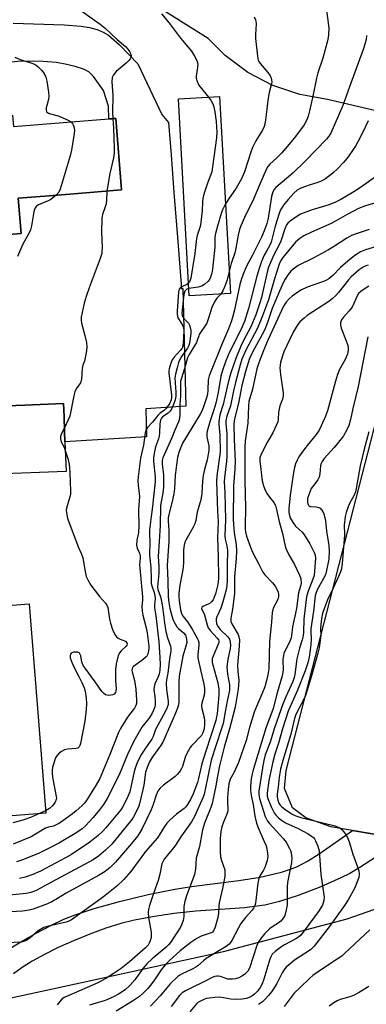
# Model space of a CAD drawing. Units: inches. Extents: x 1231765 to 1237765, y 501457 to 505457.
# Drawn here: x 1233784 to 1233906, y 502807 to 503154 of the extents above; entities that cross this region are included whole.
import ezdxf

# ---------------------------------------------------------------- set-up
doc = ezdxf.new("R2010")
doc.units = ezdxf.units.IN
doc.header["$MEASUREMENT"] = 0
for name, color, linetype in [('BLDG-Footprint', 5, 'Continuous'), ('CULTRL-Pad', 6, 'Continuous'), ('NTRL-Pasture Land', 2, 'Continuous'), ('NTRL-Trees', 3, 'Continuous'), ('TRANS-Driveway', 251, 'Continuous'), ('Undefined', 1, 'Continuous')]:
    doc.layers.add(name, color=color, linetype=linetype)

msp = doc.modelspace()

# ---------------------------------------------------------------- linework, layer by layer
at = {"layer": 'BLDG-Footprint'}
for points, elevation in [([(1233857.83, 503057.75), (1233843.34, 503056.96), (1233839.57, 503126.43), (1233854.06, 503127.22)], 300.24), ([(1233781.08, 503120.62), (1233781.4, 503116.62), (1233814.93, 503119.31), (1233815.77, 503119.38), (1233816.04, 503119.4), (1233816.32, 503119.42), (1233817.49, 503119.51), (1233819.51, 503094.29), (1233802.67, 503092.94), (1233793.95, 503092.24), (1233783.06, 503091.37), (1233784.06, 503078.87), (1233729.72, 503074.52), (1233732.56, 503039.1), (1233733.05, 503033.01), (1233733.51, 503027.21), (1233706.93, 503025.08), (1233699.79, 503114.11)], 306.72), ([(1233799.93, 502995.03), (1233749.82, 502993.11), (1233748.9, 503017.04), (1233757.79, 503017.38), (1233772.61, 503017.94), (1233785.36, 503018.43), (1233799.02, 503018.96), (1233799.19, 503014.35), (1233799.39, 503009.09), (1233799.53, 503005.49)], 304.56), ([(1233792.78, 502874.48), (1233591.56, 502858.58), (1233585.72, 502932.41), (1233786.95, 502948.31)], 303.71)]:
    msp.add_lwpolyline(points, close=True, dxfattribs=dict(at, elevation=elevation))
at = {"layer": 'CULTRL-Pad'}
msp.add_lwpolyline([(1233940.97, 502864.81), (1233936.23, 502862.35), (1233893.3, 502869.63), (1233884.41, 502872.8), (1233879.79, 502876.31), (1233876.95, 502883.19), (1233877.51, 502889.58), (1233912.53, 503025.62), (1233914.8, 503031.97), (1233919.59, 503036.78), (1233925.87, 503041.77), (1233930.21, 503045.3), (1233935.57, 503046.47), (1233982.67, 503045.5), (1233991.58, 503042.97), (1233995.15, 503040.34), (1233997.65, 503037.52), (1233999.29, 503034.71), (1233999.92, 503030.85), (1233999.93, 503022.15), (1233998.23, 503011.74), (1233995.66, 503003.42), (1233955.49, 502886.69), (1233947.48, 502870.22)], close=True, dxfattribs=at)
at = {"layer": 'NTRL-Pasture Land'}
msp.add_lwpolyline([(1233963.38, 503109.51), (1233892.13, 503126.22), (1233882.28, 503127.9), (1233872.83, 503131.1), (1233864, 503135.75), (1233856.01, 503141.74), (1233850.04, 503147.74), (1233836.12, 503156.4), (1233830.27, 503160.12), (1233823.73, 503162.41), (1233816.83, 503163.18), (1233809.95, 503162.38), (1233804.91, 503160.72), (1233740.18, 503153.15), (1233628.74, 503140.98), (1233559.12, 503134.25), (1233565.83, 503146.79), (1233523.86, 503169.23)], dxfattribs=at)
at = {"layer": 'NTRL-Trees'}
msp.add_polyline3d([(1233741.39, 502773.03, 0), (1233770.63, 502807.25, 0), (1233808.62, 502815.53, 0), (1233855.37, 502825.69, 0), (1233899, 502837.25, 0), (1233936.25, 502850.25, 0)], dxfattribs=at)
at = {"layer": 'TRANS-Driveway'}
msp.add_lwpolyline([(1233778.37, 502825.7), (1233783.97, 502829.13), (1233789.32, 502832.16), (1233794.55, 502834.89), (1233799.17, 502837.06), (1233803.11, 502838.66), (1233809.85, 502840.86), (1233818.76, 502843.31), (1233828.89, 502845.75), (1233838.25, 502847.67), (1233844.17, 502848.59), (1233860.76, 502850.74), (1233868.37, 502851.97), (1233875.88, 502853.68), (1233879.01, 502854.68), (1233881.52, 502855.72), (1233885, 502857.57), (1233889.08, 502860.1), (1233900.84, 502868.36), (1233918.95, 502865.28), (1233903.87, 502855.56), (1233899.91, 502853.22), (1233896.82, 502851.62), (1233889.7, 502848.52), (1233881.78, 502845.47), (1233875.16, 502843.3), (1233869.97, 502842.02), (1233862.82, 502841.15), (1233845.63, 502839.98), (1233837.9, 502839.07), (1233830.33, 502837.93), (1233824, 502836.74), (1233819.21, 502835.56), (1233813.96, 502833.89), (1233808.27, 502831.82), (1233802.57, 502829.51), (1233797.16, 502827.1), (1233792.26, 502824.67), (1233788, 502822.32), (1233784.45, 502820.1), (1233781.43, 502817.87)], dxfattribs=at)
for points in [[(1233781.25, 503153.09, 0), (1233799.27, 503152.47, 0), (1233805.27, 503152, 0), (1233808.19, 503151.52, 0), (1233810.82, 503150.82, 0), (1233812.96, 503149.94, 0), (1233814.84, 503148.81, 0), (1233818.71, 503145.44, 0), (1233825.22, 503138.76, 0), (1233833.73, 503120.91, 0), (1233836.02, 503118.01, 0), (1233836.91, 503106.7, 0), (1233837.96, 503093.39, 0), (1233839.32, 503076.12, 0), (1233840.64, 503059.44, 0), (1233840.95, 503059.46, 0), (1233841.05, 503059.47, 0), (1233842.13, 503017.97, 0), (1233828.06, 503017.04, 0), (1233828.29, 503007.23, 0), (1233799.53, 503005.49, 0), (1233799.39, 503009.09, 0), (1233799.19, 503014.35, 0), (1233799.02, 503018.96, 0), (1233785.36, 503018.43, 0), (1233772.61, 503017.95, 0)], [(1233729.72, 503074.52, 0), (1233784.06, 503078.87, 0), (1233783.05, 503091.37, 0), (1233793.95, 503092.24, 0), (1233802.67, 503092.94, 0), (1233819.51, 503094.29, 0), (1233817.49, 503119.51, 0), (1233816.32, 503119.42, 0), (1233816.04, 503119.4, 0), (1233815.77, 503119.38, 0), (1233814.93, 503119.31, 0), (1233814.83, 503123.83, 0), (1233813.14, 503129.29, 0), (1233809.62, 503134.29, 0), (1233807.89, 503135.95, 0), (1233806.02, 503136.84, 0), (1233803.12, 503137.78, 0), (1233799.61, 503138.64, 0), (1233796.57, 503139.17, 0), (1233791.86, 503139.54, 0), (1233784.04, 503139.72, 0), (1233724.51, 503133.84, 0)]]:
    msp.add_polyline3d(points, dxfattribs=at)
at = {"layer": 'Undefined'}
msp.add_line((1233792.72, 502875.31, 302), (1233790.58, 502874.31, 302), dxfattribs=at)
for points, elevation in [([(1233803.49, 503158.74), (1233811.95, 503152.72), (1233813.71, 503151.3), (1233817.88, 503147.36), (1233820.82, 503144.82), (1233821.64, 503143.98), (1233822.33, 503143.08), (1233822.67, 503142.36), (1233822.81, 503141.63), (1233822.73, 503140.93), (1233822.49, 503140.46), (1233821.93, 503139.81), (1233821.06, 503138.98), (1233817.58, 503136.02), (1233816.63, 503134.91), (1233816.34, 503134.43), (1233816.16, 503133.94), (1233816.09, 503132.38), (1233816.45, 503127.53), (1233816.27, 503121.7), (1233816.39, 503119.43)], 302), ([(1233891.58, 503158.56), (1233892.5, 503151.29), (1233892.47, 503149.09), (1233892.32, 503147.99), (1233892.05, 503146.82), (1233890.43, 503140.76), (1233888.68, 503135.58), (1233888.14, 503133.74), (1233886.87, 503127.34), (1233885.77, 503122.23), (1233885.28, 503120.26), (1233884.89, 503119.2), (1233883.85, 503117.19), (1233880.81, 503113.13), (1233877.95, 503109.71), (1233875.8, 503107.28), (1233874.18, 503105.63), (1233871.71, 503103.36), (1233871.04, 503102.51), (1233870.61, 503101.77), (1233868.22, 503096.31), (1233866.03, 503091.01), (1233862.81, 503084.5), (1233861.53, 503081.64), (1233861.09, 503080.3), (1233860.62, 503078.29), (1233859.5, 503072.49), (1233858.11, 503068.33), (1233857.41, 503065.55)], 296), ([(1233833.59, 503156.41), (1233835.99, 503153.48), (1233840.21, 503147.8), (1233844.13, 503143.2), (1233845.22, 503141.46), (1233846.03, 503139.88), (1233846.32, 503138.8), (1233846.24, 503137.4), (1233845.76, 503134.45), (1233845.8, 503133.64), (1233846.08, 503132.53), (1233846.31, 503132.01), (1233846.77, 503131.28), (1233850.09, 503127)], 300), ([(1233866.2, 503155.33), (1233866.66, 503154.28), (1233866.81, 503153.74), (1233866.89, 503152.89), (1233866.67, 503149.12), (1233866.7, 503147.66), (1233867.43, 503141.51), (1233867.69, 503140.08), (1233867.88, 503139.54), (1233868.32, 503138.82), (1233871, 503135.73), (1233871.88, 503134.56), (1233872.13, 503134.05), (1233872.36, 503133.21), (1233872.43, 503132.34), (1233872.37, 503131.77), (1233871.56, 503128.63), (1233871.02, 503125.99), (1233870.72, 503122.76), (1233870.23, 503118.95), (1233869.98, 503117.5), (1233869.74, 503116.69), (1233869.13, 503115.4), (1233866.78, 503111.57), (1233865.62, 503109.25), (1233865.02, 503107.61), (1233862.8, 503100.64), (1233861.81, 503098.17), (1233859.93, 503094.93), (1233857.22, 503091.07), (1233856.11, 503089.34)], 298), ([(1233905.85, 503148.72), (1233905.7, 503147.35), (1233905.39, 503146.05), (1233904.65, 503143.81), (1233899.8, 503130.64), (1233897.49, 503124.08), (1233893.26, 503114.32), (1233892.58, 503113.22), (1233891.7, 503112.17), (1233884.2, 503104.41), (1233879.88, 503100.24), (1233873.85, 503095.14), (1233873.26, 503094.49), (1233872.77, 503093.62), (1233872.34, 503091.97), (1233871.11, 503084.37), (1233870.64, 503082.42), (1233870.03, 503080.45), (1233868.97, 503077.87), (1233865.65, 503071.23), (1233863.63, 503067.59), (1233862.31, 503064.56), (1233861.61, 503062.56), (1233861.17, 503060.93), (1233860.65, 503058.71), (1233859.3, 503052.05), (1233858.74, 503049.78), (1233858.2, 503048.08), (1233857.21, 503045.34), (1233854.65, 503039.52), (1233850.32, 503028.77), (1233850.02, 503027.31), (1233849.91, 503023.69), (1233849.78, 503022.3), (1233849.46, 503020.93), (1233848.51, 503018.12), (1233847.88, 503016.52), (1233847.19, 503015.15), (1233841.01, 503004.95), (1233840.22, 503003.23), (1233839.65, 503001.67), (1233839.25, 502999.97), (1233838.84, 502997.33), (1233838.4, 502993.62), (1233838.09, 502988.99), (1233837.87, 502987.11), (1233837.33, 502984.4), (1233836.12, 502979.85), (1233835.94, 502978.69), (1233835.94, 502977.51), (1233836.17, 502974.22), (1233836.16, 502970.45), (1233835.57, 502961.84), (1233835.8, 502956.44), (1233835.88, 502950.88), (1233836.1, 502948.76), (1233836.49, 502946.71), (1233837.17, 502944.06), (1233837.71, 502942.58), (1233838.33, 502941.24), (1233838.94, 502940.25), (1233839.53, 502939.64), (1233841.27, 502938.13), (1233841.98, 502937.23), (1233842.3, 502936.49), (1233842.42, 502935.97), (1233842.44, 502934.65), (1233842.13, 502933.36), (1233841.03, 502929.8), (1233839.78, 502922.78), (1233839.66, 502920.83), (1233839.63, 502913.73), (1233839.51, 502912.65), (1233839.32, 502911.86), (1233838.5, 502909.7), (1233834, 502899.5), (1233833.24, 502898.24), (1233830.35, 502894.35), (1233829.36, 502892.54), (1233828.45, 502890.54), (1233827.94, 502888.89), (1233827.27, 502884.37), (1233825.83, 502877.8), (1233825.55, 502876.97), (1233825.07, 502875.89), (1233823.71, 502873.22), (1233823.12, 502872.24), (1233818.09, 502865.98), (1233815.99, 502863.56), (1233813.83, 502861.42), (1233811.32, 502859.33), (1233809.41, 502858.05), (1233807.92, 502857.15), (1233794.78, 502850.2), (1233789.59, 502847.3), (1233788.59, 502846.82), (1233787.52, 502846.47), (1233785.79, 502846.18), (1233778.77, 502845.39)], 294), ([(1233781.86, 503141.12), (1233783.68, 503140.32), (1233784.74, 503139.93), (1233787.15, 503139.26), (1233788.18, 503138.86), (1233789.4, 503138.23), (1233790.08, 503137.72), (1233791.3, 503136.47), (1233792.16, 503135.32), (1233792.75, 503134.04), (1233793.13, 503132.64), (1233793.7, 503128.8), (1233793.82, 503127.33), (1233793.68, 503126.16), (1233792.95, 503123.26), (1233792.9, 503122.48), (1233793.07, 503121.87), (1233793.34, 503121.55), (1233793.99, 503121.22), (1233797.07, 503120.39), (1233798.57, 503119.84), (1233800.91, 503118.73), (1233801.67, 503118.25)], 304), ([(1233850.09, 503127), (1233851.03, 503125.67), (1233851.61, 503124.67), (1233852, 503123.57), (1233852.41, 503121.84), (1233852.82, 503118.42), (1233853.01, 503114.67), (1233852.94, 503112.65), (1233851.59, 503102.45), (1233851.3, 503100.72), (1233850.99, 503099.72), (1233849.75, 503096.69), (1233848.49, 503092.73), (1233848.1, 503091.31), (1233847.97, 503090.15), (1233847.87, 503086.9), (1233847.3, 503081.91), (1233847.11, 503081.05), (1233846.17, 503078.21), (1233845.93, 503077.2), (1233845.35, 503071.89), (1233843.89, 503063.18), (1233843.59, 503062.09), (1233843.34, 503061.62), (1233843.1, 503061.37)], 300), ([(1233906.46, 503118.7), (1233904.62, 503114.88), (1233902.76, 503111.25), (1233901.93, 503109.72), (1233901.17, 503108.51), (1233899.35, 503105.97), (1233897.67, 503103.97), (1233895.74, 503101.81), (1233893.98, 503100.21), (1233891.33, 503098.25), (1233889.85, 503097.34), (1233888.66, 503096.85), (1233885.66, 503096.01), (1233884.27, 503095.54), (1233882.62, 503094.85), (1233881.43, 503094.15), (1233880.17, 503093.1), (1233878.15, 503090.96), (1233876.6, 503088.91), (1233875.51, 503087.25), (1233874.99, 503086.02), (1233873.63, 503081.51), (1233872.26, 503075.88), (1233871.78, 503074.79), (1233870.53, 503072.7), (1233869.8, 503071.27), (1233868.84, 503068.99), (1233867.98, 503066.56), (1233867.22, 503063.92), (1233864.2, 503052.42), (1233862.79, 503047.89), (1233861.49, 503044.91), (1233857.38, 503036.88), (1233856.29, 503034.06), (1233855.08, 503030.55), (1233854.52, 503028.58), (1233853.55, 503022.8), (1233852.75, 503019.02), (1233852.05, 503016.69), (1233850.68, 503012.86), (1233849.62, 503009.26), (1233849.54, 503008.39), (1233849.56, 503007.22), (1233850.23, 503004.06), (1233850.27, 503002.44), (1233849.67, 502999.13), (1233848.61, 502995.22), (1233848.28, 502993.54), (1233848.02, 502991.56), (1233847.78, 502987.19), (1233847.42, 502985.02), (1233846.1, 502980.63), (1233845.64, 502977.73), (1233845.29, 502976.47), (1233844.63, 502975.16), (1233842.12, 502970.79), (1233841.79, 502970), (1233841.53, 502968.98), (1233841.33, 502967.34), (1233841.32, 502963.08), (1233841.19, 502961.13), (1233840.88, 502959.18), (1233840, 502954.92), (1233839.67, 502952.01), (1233839.67, 502950.74), (1233839.81, 502949.36), (1233840.28, 502946.25), (1233840.63, 502944.92), (1233841.23, 502943.81), (1233842.68, 502941.99), (1233844.42, 502939.38), (1233846.11, 502936.23), (1233846.46, 502935.48), (1233846.7, 502934.71), (1233846.73, 502933.57), (1233846.33, 502930.41), (1233846.37, 502929.27), (1233846.71, 502927.57), (1233848.52, 502919.97), (1233848.72, 502918.49), (1233848.71, 502917.15), (1233848.59, 502916.09), (1233847.73, 502913.24), (1233847.6, 502912.46), (1233847.73, 502911.34), (1233848.55, 502908.24), (1233848.76, 502907.13), (1233848.77, 502905.9), (1233848.6, 502904.28), (1233848.18, 502902.84), (1233847.6, 502901.85), (1233844.15, 502898.27), (1233843.62, 502897.59), (1233843.03, 502896.64), (1233842.05, 502894.63), (1233840.96, 502890.99), (1233840.59, 502890.2), (1233840.12, 502889.45), (1233839.18, 502888.29), (1233838.36, 502887.43), (1233834.3, 502884.32), (1233833.02, 502883.14), (1233832.29, 502882.27), (1233831.63, 502880.83), (1233830.65, 502877.57), (1233829.91, 502875.67), (1233826.6, 502868.82), (1233825.16, 502866.48), (1233822.97, 502863.75), (1233817.33, 502857.21), (1233815.49, 502855.36), (1233813.75, 502853.97), (1233811.38, 502852.46), (1233799.91, 502846.27), (1233796.86, 502844.37), (1233794.92, 502843.27), (1233793.33, 502842.56), (1233788.32, 502840.68), (1233786.9, 502840.28), (1233784.59, 502839.89), (1233775.99, 502839.41)], 292), ([(1233801.67, 503118.25), (1233802.16, 503117.72), (1233802.4, 503117.23), (1233802.73, 503116.14), (1233802.85, 503115.29), (1233802.77, 503114.13), (1233801.84, 503108.35), (1233801.32, 503106.33), (1233797.81, 503094.54), (1233797.33, 503093.49), (1233796.38, 503092.43)], 304), ([(1233816.39, 503119.43), (1233816.67, 503116.03), (1233816.85, 503108.84), (1233816.82, 503107.35), (1233816.58, 503105.6), (1233815.32, 503100.13), (1233814.27, 503093.87)], 302), ([(1233911.71, 503100.75), (1233903.32, 503094.91), (1233901.39, 503093.65), (1233896.79, 503090.95), (1233894.85, 503089.94), (1233892.95, 503089.17), (1233890.72, 503088.4), (1233886.71, 503087.3), (1233882.56, 503085.68), (1233881.31, 503084.95), (1233878.93, 503083.29), (1233878.07, 503082.55), (1233877.65, 503082), (1233877, 503080.53), (1233875.68, 503076.18), (1233875.08, 503074.93), (1233873.14, 503071.42), (1233871.32, 503067.05), (1233870.82, 503065.3), (1233868.76, 503056.29), (1233868.2, 503054.44), (1233866.76, 503050.28), (1233865.03, 503045.98), (1233862.61, 503041.4), (1233861.55, 503039.15), (1233859.78, 503034.8), (1233858.14, 503030.09), (1233857.58, 503028.27), (1233856.71, 503024.82), (1233855.32, 503018.56), (1233854.15, 503014.91), (1233853.72, 503012.67), (1233853.74, 503011.65), (1233854.15, 503007.81), (1233854.18, 503001.95), (1233854.02, 503000.21), (1233853.04, 502993.49), (1233852.92, 502991.43), (1233853.3, 502981.03), (1233853.55, 502977.23), (1233853.28, 502971.57), (1233853.55, 502965.07), (1233853.65, 502957.38), (1233853.59, 502956.04), (1233853.33, 502954.7), (1233852.54, 502951.84), (1233852.17, 502950.71), (1233851.72, 502949.74), (1233851.25, 502949.11), (1233850.68, 502948.57), (1233850.03, 502948.15), (1233848.13, 502947.37), (1233847.82, 502947.09), (1233847.71, 502946.7), (1233847.8, 502946.3), (1233848.54, 502944.74), (1233849.66, 502940.89), (1233850.06, 502939.83), (1233850.7, 502938.87), (1233853.14, 502936.25), (1233853.6, 502935.56), (1233853.73, 502935.11), (1233853.71, 502934.6), (1233853.57, 502934.09), (1233851.73, 502929.86), (1233851.46, 502929.06), (1233851.36, 502928.39), (1233851.42, 502927.6), (1233851.61, 502926.76), (1233853.44, 502920.47), (1233853.78, 502918.2), (1233853.78, 502916.26), (1233853.13, 502909.5), (1233852.98, 502908.4), (1233852.67, 502907.15), (1233849.13, 502896.32), (1233847.79, 502891.91), (1233846.65, 502886.68), (1233846.28, 502885.33), (1233844.69, 502881.25), (1233843.72, 502879.25), (1233842.75, 502877.56), (1233842.11, 502876.66), (1233841.56, 502876.08), (1233838.84, 502874.1), (1233836.45, 502871.99), (1233835.42, 502870.97), (1233834.58, 502869.83), (1233832.11, 502865.76), (1233827.93, 502860.95), (1233822.76, 502853.93), (1233820.28, 502851.1), (1233817.83, 502848.72), (1233813.15, 502845.02), (1233801.83, 502836.88), (1233800.93, 502836.42), (1233799.92, 502836.07), (1233793.77, 502834.69), (1233792.08, 502834.12), (1233790.03, 502832.93), (1233787.14, 502830.39), (1233786.42, 502829.89), (1233785.67, 502829.5), (1233784.87, 502829.19), (1233784.04, 502829.02), (1233779.16, 502828.71)], 290), ([(1233796.38, 503092.43), (1233794.57, 503090.89), (1233793.57, 503090.39), (1233790.17, 503089.02), (1233789.51, 503088.57), (1233789.03, 503087.91), (1233788.8, 503087.39), (1233788.58, 503086.55), (1233787.72, 503081.61), (1233787.4, 503080.21), (1233786.83, 503078.89), (1233785.23, 503076.22), (1233784.7, 503075.17), (1233782.83, 503070.78)], 304), ([(1233814.27, 503093.87), (1233814.15, 503090.69), (1233814.02, 503089.35), (1233813.75, 503088.35), (1233812.74, 503085.65), (1233812.52, 503084.24), (1233812.37, 503079.64), (1233812.59, 503073.86), (1233812.57, 503072.71), (1233812.47, 503071.89), (1233811.95, 503070.12), (1233808.03, 503059.75), (1233807, 503056.75), (1233806.28, 503054.29), (1233805.26, 503049.36), (1233805.2, 503048.28), (1233805.3, 503047.29), (1233806.53, 503042.95), (1233807.11, 503040.42), (1233807.29, 503039.01), (1233807.17, 503037.58), (1233806.69, 503035.02), (1233806.38, 503033.91), (1233805.8, 503032.5), (1233805.57, 503031.47), (1233805.39, 503027.45), (1233804.96, 503026.28), (1233803.52, 503024.09), (1233803.05, 503023.11), (1233802.68, 503021.69), (1233801.22, 503014.53), (1233800.7, 503013.18), (1233799.34, 503010.43)], 302), ([(1233911.52, 503090.49), (1233905.44, 503088.66), (1233902.98, 503087.68), (1233898.95, 503085.61), (1233894.91, 503083.22), (1233893.35, 503082.4), (1233886.38, 503079.41), (1233883.79, 503078.15), (1233882.34, 503077.21), (1233880.78, 503075.85), (1233876.29, 503070.5), (1233875.57, 503069.43), (1233875.06, 503068.15), (1233873.39, 503062.93), (1233871.33, 503055.56), (1233869.2, 503049.85), (1233867.38, 503045.55), (1233863.29, 503037.75), (1233861.92, 503034.6), (1233861.12, 503032.07), (1233859.64, 503026.39), (1233858.93, 503023.38), (1233857.87, 503018.18), (1233856.62, 503014.5), (1233856.29, 503012.9), (1233856.26, 503011.79), (1233856.55, 503008.38), (1233856.63, 503000.4), (1233856.49, 502998.62), (1233855.75, 502992.74), (1233855.67, 502991.43), (1233855.9, 502987.47), (1233856.11, 502978.05), (1233855.85, 502972.33), (1233856.01, 502971.17), (1233856.62, 502968.78), (1233856.77, 502967.07), (1233856.67, 502961.99), (1233856.73, 502958.31), (1233856.69, 502956.42), (1233856.56, 502954.8), (1233856.33, 502953.23), (1233855.22, 502949.01), (1233854.52, 502946.78), (1233853.1, 502943.76), (1233852.88, 502943.04), (1233852.81, 502942.48), (1233852.97, 502941.36), (1233853.43, 502940.29), (1233854.29, 502939.25), (1233856.98, 502936.68), (1233857.48, 502935.84), (1233857.75, 502934.83), (1233857.86, 502933.76), (1233857.79, 502932.61), (1233856.91, 502928.64), (1233856.64, 502926.09), (1233856.86, 502923.54), (1233857.53, 502919.72), (1233857.57, 502918.71), (1233857.5, 502917.92), (1233856.65, 502913.95), (1233856.04, 502910.23), (1233855.24, 502906.16), (1233854.62, 502903.96), (1233851.11, 502893.21), (1233848.98, 502882.78), (1233848.57, 502881.19), (1233848.1, 502879.84), (1233845.16, 502873.33), (1233844.14, 502871.39), (1233840.57, 502866.5), (1233838.31, 502862.89), (1233834.54, 502858.21), (1233834.01, 502857.32), (1233833.71, 502856.58), (1233832.95, 502852.99), (1233832.37, 502850.76), (1233830.68, 502846.19), (1233829.3, 502841.97), (1233828.93, 502840.56), (1233828.85, 502839.41), (1233828.98, 502837.68), (1233829.86, 502832.55), (1233829.97, 502831.42), (1233829.88, 502830.58), (1233829.57, 502829.48), (1233829.25, 502828.69), (1233828.81, 502827.98), (1233827.9, 502827), (1233822.33, 502822.03), (1233819.33, 502819.7), (1233816.56, 502817.77), (1233813.91, 502816.17), (1233811.12, 502814.63), (1233800.87, 502810.19), (1233799.3, 502809.44), (1233798.34, 502808.74), (1233796.72, 502806.89)], 288), ([(1233856.11, 503089.34), (1233855.09, 503087.29), (1233854.6, 503085.93), (1233853.25, 503081.52), (1233852.62, 503078.94), (1233852.39, 503077.59), (1233852.32, 503074.06), (1233851.58, 503066.35), (1233851.33, 503064.89), (1233850.85, 503063.49), (1233850.46, 503062.71), (1233849.94, 503062.03), (1233848.83, 503061.06), (1233847.87, 503060.41), (1233847.34, 503060.17), (1233846.49, 503059.95), (1233843.2, 503059.5)], 298), ([(1233906.71, 503080.27), (1233902.19, 503078.84), (1233900.52, 503078.2), (1233898.91, 503077.32), (1233894.18, 503074.24), (1233892.43, 503073.19), (1233887.29, 503070.3), (1233881.77, 503067.61), (1233879.95, 503066.35), (1233879.12, 503065.58), (1233878.21, 503064.46), (1233877.13, 503062.83), (1233876.45, 503061.55), (1233875.1, 503058.6), (1233873.91, 503055.53), (1233872.6, 503052.44), (1233870.92, 503047.52), (1233869.94, 503045.08), (1233869.03, 503043.27), (1233865.64, 503037.11), (1233864.61, 503034.88), (1233863.22, 503030.26), (1233861.93, 503025.32), (1233860.71, 503019.04), (1233859.28, 503013.54), (1233859.02, 503011.84), (1233859.17, 503006.3), (1233859.52, 502998.61), (1233859.4, 502995.76), (1233858.9, 502989.9), (1233858.83, 502978.01), (1233858.91, 502976.3), (1233859.2, 502973.47), (1233859.91, 502969.16), (1233859.98, 502967.16), (1233859.85, 502964.24), (1233859.25, 502957.79), (1233859.24, 502951.93), (1233858.64, 502946.4), (1233858.05, 502943.27), (1233857.98, 502942.54), (1233858.03, 502942.06), (1233858.34, 502941.29), (1233860.53, 502937.45), (1233860.8, 502936.67), (1233861, 502935.61), (1233860.98, 502933.36), (1233860.4, 502926.65), (1233860.43, 502924.44), (1233860.78, 502921.42), (1233860.75, 502919.64), (1233860.62, 502918.17), (1233859.8, 502913.28), (1233859.4, 502911.42), (1233857.57, 502904.18), (1233855.62, 502897.71), (1233853.98, 502891.13), (1233853.25, 502887.53), (1233852.72, 502884.13), (1233851.46, 502877.89), (1233850.99, 502876.5), (1233848.69, 502870.97), (1233847.99, 502868.63), (1233846.9, 502862.69), (1233845.81, 502858.62), (1233845.52, 502854.69), (1233845.19, 502852.87), (1233844.75, 502851.55), (1233842.46, 502845.69), (1233841.76, 502843.5), (1233841.46, 502841.55), (1233841.4, 502838.06), (1233841.23, 502836.66), (1233840.77, 502835.32), (1233840.25, 502834.29), (1233836.71, 502828.89), (1233836, 502828.03), (1233835.21, 502827.24), (1233830.24, 502823.11), (1233828.38, 502821.35), (1233827.12, 502819.84), (1233824.13, 502815.72), (1233822.41, 502813.74), (1233820.7, 502812.17), (1233818.45, 502810.63), (1233816.58, 502809.66), (1233813.74, 502808.41), (1233808.13, 502806.82)], 286), ([(1233913.2, 503075.55), (1233905.45, 503073.11), (1233903.71, 503072.44), (1233902.95, 503072.01), (1233901.72, 503071.16), (1233899.22, 503069.16), (1233896.64, 503066.89), (1233894, 503064.11), (1233892.57, 503062.91), (1233891.78, 503062.47), (1233890.71, 503062.02), (1233886.58, 503060.59), (1233884.71, 503059.83), (1233882.87, 503059), (1233881.65, 503058.28), (1233879.59, 503056.78), (1233878.56, 503055.92), (1233877.5, 503054.75), (1233876.55, 503053.31), (1233871.1, 503041.58), (1233869.92, 503038.5), (1233868.29, 503034.65), (1233867.7, 503033), (1233867.18, 503031.17), (1233865.58, 503023.96), (1233864.38, 503019.63), (1233864.22, 503017.98), (1233863.97, 503011.99), (1233863.09, 503005.85), (1233862.96, 503003.51), (1233862.9, 502991.83), (1233863.17, 502982.21), (1233863.01, 502975.99), (1233863.05, 502974.7), (1233863.19, 502973.72), (1233863.57, 502972.2), (1233864.9, 502968.27), (1233865.61, 502966.48), (1233868, 502962.08), (1233869.25, 502959.45), (1233870, 502958.53), (1233872.72, 502955.74), (1233873.59, 502954.54), (1233874.16, 502953.5), (1233874.63, 502952.42), (1233874.82, 502951.61), (1233874.82, 502950.81), (1233874.71, 502950.3), (1233874.42, 502949.55), (1233872.96, 502946.75), (1233872.58, 502945.22), (1233872.32, 502941.87), (1233871.61, 502935.04), (1233871.34, 502925.35), (1233871.04, 502923.28), (1233870.62, 502921.24), (1233869.95, 502919.07), (1233868.97, 502916.41), (1233867.07, 502912.13), (1233866.26, 502910.06), (1233864.56, 502904.66), (1233863.42, 502900.06), (1233860.71, 502892.41), (1233859.16, 502888.92), (1233857.79, 502886.46), (1233857.31, 502884.85), (1233857.05, 502882.86), (1233856.81, 502880), (1233856.79, 502878.29), (1233856.97, 502876), (1233856.94, 502875.17), (1233856.63, 502874.12), (1233855.36, 502871.29), (1233854.81, 502869.69), (1233854.47, 502868.04), (1233854.25, 502865.53), (1233854.29, 502860.84), (1233854.38, 502859.09), (1233854.67, 502857.76), (1233855.83, 502854.5), (1233855.93, 502853.45), (1233855.87, 502852.12), (1233855.04, 502847.88), (1233853.85, 502842.89), (1233853.73, 502841.86), (1233853.67, 502839.21), (1233853.43, 502837.64), (1233852.43, 502834.23), (1233851.86, 502832.94), (1233851.51, 502832.54), (1233851.07, 502832.27), (1233847.54, 502831.06), (1233846.02, 502830.26), (1233843.91, 502828.85), (1233840.09, 502825.89), (1233836.37, 502822.56), (1233835, 502821.13), (1233833.43, 502819.18), (1233831.13, 502815.7), (1233830.16, 502814.36), (1233828.72, 502812.68), (1233826.99, 502810.86), (1233825.77, 502809.86), (1233823.39, 502808.22), (1233817.61, 502804.6)], 284), ([(1233906.43, 503067.69), (1233905.58, 503067.5), (1233904.61, 503067.1), (1233903.22, 503066.11), (1233900.37, 503063.69), (1233899.44, 503062.63), (1233895.99, 503058.1), (1233894.97, 503057), (1233893.72, 503055.85), (1233892.56, 503054.98), (1233884.92, 503050.01), (1233883.8, 503049.11), (1233882.35, 503047.76), (1233881.35, 503046.51), (1233879.98, 503044.16), (1233876.7, 503037.15), (1233875.55, 503033.59), (1233875.33, 503032.51), (1233875.25, 503031.49), (1233875.46, 503029.22), (1233876.46, 503022.7), (1233876.49, 503021.6), (1233876.26, 503020.53), (1233875.31, 503018.1), (1233874.98, 503017), (1233874.83, 503015.88), (1233874.66, 503013.36), (1233874.52, 503012.54), (1233874.02, 503011.22), (1233872.76, 503008.66), (1233870.94, 503005.48), (1233868.66, 503001.13), (1233868.25, 502999.85), (1233868.19, 502998.74), (1233869.1, 502991.67), (1233869.49, 502989.97), (1233870.15, 502988.41), (1233870.83, 502987.15), (1233871.67, 502985.94), (1233873.17, 502984.09), (1233873.78, 502982.96), (1233874.15, 502981.62), (1233875.04, 502977.36), (1233876.37, 502972.69), (1233876.76, 502970.26), (1233877.29, 502968.23), (1233877.59, 502967.41), (1233878.44, 502965.62), (1233880.41, 502962.17), (1233882.25, 502958.44), (1233882.73, 502957.07), (1233882.83, 502955.68), (1233882.67, 502954.84), (1233882.08, 502953.06), (1233881.89, 502952.24), (1233881.17, 502946.68), (1233879.74, 502940.23), (1233879.39, 502937.12), (1233879.23, 502936.33), (1233878.75, 502935.05), (1233877.04, 502931.65), (1233876.72, 502930.83), (1233876.51, 502930.03), (1233876.38, 502928.65), (1233876.42, 502924.92), (1233876.11, 502922.95), (1233874.33, 502916.91), (1233872.93, 502911.41), (1233870.38, 502904.48), (1233865.86, 502889.72), (1233865.5, 502888.3), (1233865.22, 502886.59), (1233864.89, 502884.02), (1233864.89, 502882.61), (1233865.19, 502880.67), (1233865.83, 502877.55), (1233866.45, 502873.46), (1233867.04, 502870.98), (1233867.47, 502869.61), (1233869.8, 502864.49), (1233870.4, 502862.97), (1233870.78, 502861.25), (1233871, 502859.22), (1233870.78, 502857.82), (1233869.97, 502855.35), (1233869.5, 502854.33), (1233868.24, 502852.35), (1233867.85, 502851.4), (1233867.54, 502849.75), (1233866.7, 502842.74), (1233866.49, 502841.89), (1233866.04, 502840.96), (1233865.54, 502840.3), (1233863.21, 502837.67), (1233861.56, 502835.56), (1233860.69, 502834.07), (1233858.35, 502829.54), (1233857.91, 502828.86), (1233857.39, 502828.28), (1233856.33, 502827.49), (1233849.34, 502823.27), (1233848.31, 502822.44), (1233846.4, 502820.66), (1233845.7, 502820.14), (1233844.41, 502819.46), (1233840.79, 502817.83), (1233840.06, 502817.41), (1233839.37, 502816.89), (1233836.61, 502814.3), (1233833.03, 502810.07), (1233829.67, 502806.42)], 282), ([(1233857.41, 503065.55), (1233856.69, 503062.6), (1233856, 503060.52), (1233855.2, 503058.73), (1233854.42, 503057.56)], 296), ([(1233843.1, 503061.37), (1233842.51, 503060.97), (1233840.98, 503060.27), (1233840.3, 503059.86), (1233839.83, 503059.34), (1233839.54, 503058.3), (1233839.02, 503051.47), (1233839.04, 503050.3), (1233839.15, 503049.74), (1233839.36, 503049.22), (1233840.88, 503046.77), (1233841.27, 503045.81), (1233841.39, 503044.54), (1233841.25, 503040.41), (1233841.1, 503039.26), (1233840.79, 503038.53), (1233840.11, 503037.64), (1233837.97, 503035.32), (1233837.36, 503034.41), (1233836.7, 503032.84), (1233836.21, 503031.21), (1233836.12, 503030.5), (1233836.13, 503029.75), (1233837.07, 503021.87), (1233837.11, 503021.08), (1233837, 503020.31), (1233836.45, 503019.04), (1233835.19, 503017.16), (1233834.67, 503016.63), (1233833.03, 503015.52), (1233832.22, 503014.78), (1233830.35, 503012.4), (1233828.57, 503010.45), (1233828.11, 503009.74), (1233827.79, 503008.67), (1233827.17, 503004.31), (1233826.21, 502999.65), (1233825.38, 502993.15), (1233825.27, 502991.67), (1233825.31, 502990.19), (1233825.79, 502986.14), (1233825.43, 502981.58), (1233825.59, 502975.73), (1233825.43, 502973.51), (1233824.85, 502970.6), (1233824.79, 502968.99), (1233825, 502967.95), (1233825.81, 502966.17), (1233826.03, 502965.18), (1233826.03, 502964.37), (1233825.85, 502962.06), (1233825.87, 502960.9), (1233826.87, 502950.81), (1233826.86, 502949.62), (1233826.68, 502947.36), (1233826.71, 502945.7), (1233826.97, 502944.31), (1233828.18, 502939.87), (1233828.56, 502938.12), (1233829.05, 502933.43), (1233829.08, 502932.55), (1233828.99, 502931.7), (1233828.6, 502930.36), (1233828.34, 502929.88), (1233827.98, 502929.45), (1233826.65, 502928.33), (1233823.69, 502926.16), (1233823.37, 502925.81), (1233823.16, 502925.36), (1233823.14, 502924.85), (1233823.24, 502924.31), (1233824.08, 502921.29), (1233824.51, 502918.19), (1233824.8, 502914.28), (1233824.73, 502913.18), (1233824.52, 502912.42), (1233823.99, 502911.53), (1233822.22, 502909.33), (1233821.54, 502908.37), (1233819.07, 502904.38), (1233818.35, 502902.88), (1233815.3, 502895.13), (1233811.77, 502886.73), (1233810.55, 502884.49), (1233807.47, 502879.55), (1233806.48, 502878.12), (1233805.6, 502877.14), (1233803.53, 502875.27), (1233802.2, 502874.2), (1233798.81, 502871.76), (1233797.55, 502870.96), (1233795.45, 502869.95), (1233793.68, 502869.52), (1233792.69, 502869.14), (1233787.56, 502866.18), (1233781.31, 502863.5)], 300), ([(1233843.2, 503059.5), (1233842.48, 503059.25), (1233842.08, 503058.96), (1233841.79, 503058.58), (1233841.52, 503057.86), (1233841.29, 503056.41), (1233840.74, 503050.8), (1233840.8, 503050.1), (1233841.06, 503049.44), (1233841.51, 503048.83), (1233843.07, 503047.24), (1233843.45, 503046.55), (1233843.71, 503045.78), (1233843.9, 503044.71), (1233843.91, 503043.65), (1233843.42, 503040.2), (1233843.19, 503039.36), (1233842.75, 503038.44), (1233840.66, 503035.59), (1233840.1, 503034.68), (1233839.59, 503033.45), (1233839.03, 503031.58), (1233838.48, 503029.28), (1233838.3, 503027.9), (1233838.62, 503022.92), (1233838.61, 503021.56), (1233838.35, 503020.25), (1233837.78, 503018.56), (1233837.22, 503017.2), (1233836.65, 503016.29), (1233835.92, 503015.58), (1233833.9, 503014.24), (1233833.52, 503013.83), (1233833.19, 503013.14), (1233832.95, 503011.8), (1233832.85, 503008.61), (1233832.74, 503007.47), (1233832.48, 503006.46), (1233831.45, 503003.63), (1233830.95, 503001.29), (1233830.73, 502999.82), (1233830.72, 502998.64), (1233831.31, 502992.99), (1233831.37, 502991.35), (1233830.7, 502986.01), (1233830.41, 502982.64), (1233829.76, 502978.22), (1233829.34, 502974.46), (1233829.28, 502973.04), (1233829.4, 502970), (1233829.33, 502965.62), (1233829.42, 502964.45), (1233829.85, 502961.17), (1233829.86, 502957.18), (1233829.94, 502955.43), (1233830.11, 502954.6), (1233831, 502952.29), (1233831.26, 502951.2), (1233831.29, 502950.16), (1233831.06, 502947.89), (1233831.06, 502946.92), (1233831.52, 502944.11), (1233832.57, 502934.87), (1233833.01, 502929.4), (1233833.13, 502926.95), (1233833.01, 502924.94), (1233832.77, 502923.56), (1233832.31, 502922.35), (1233831.2, 502920.08), (1233830.92, 502919.08), (1233830.89, 502917.98), (1233831.18, 502915.64), (1233831.29, 502913.95), (1233831.29, 502912.83), (1233831.19, 502912.03), (1233830.79, 502910.77), (1233830.14, 502909.55), (1233829.04, 502907.91), (1233826.6, 502904.82), (1233823.83, 502899.91), (1233821.56, 502895.2), (1233818.63, 502888.01), (1233814.41, 502879.7), (1233813.06, 502877.51), (1233811.69, 502875.67), (1233809.49, 502873.01), (1233806.77, 502870.05), (1233805.57, 502868.94), (1233803.73, 502867.65), (1233797.56, 502864.06), (1233794.23, 502862.21), (1233790.48, 502860.38), (1233784.37, 502857.89), (1233782.43, 502857.32)], 298), ([(1233906.69, 503060.34), (1233905.02, 503059.28), (1233903.85, 503058.44), (1233903.06, 503057.71), (1233902.53, 503056.93), (1233901.38, 503054.18), (1233900.72, 503052.97), (1233899.7, 503051.67), (1233897.7, 503049.38), (1233897.06, 503048.5), (1233896.66, 503047.45), (1233896.62, 503046.64), (1233896.9, 503045.58), (1233898.71, 503041.05), (1233899.25, 503039.42), (1233899.38, 503038.64), (1233899.39, 503037.87), (1233899.28, 503037.09), (1233899.07, 503036.32), (1233898.17, 503034.25), (1233896.34, 503030.95), (1233895.6, 503029.17), (1233894.88, 503026.85), (1233892.05, 503016.39), (1233891.39, 503014.55), (1233889.89, 503011.12), (1233889.12, 503009.61), (1233888.1, 503008), (1233884.95, 503004.18), (1233882.98, 503001.63), (1233882.02, 503000.2), (1233881.34, 502998.97), (1233880.82, 502997.74), (1233880.41, 502996.39), (1233880.05, 502994.68), (1233878.9, 502986.68), (1233878.45, 502981.82), (1233878.44, 502980.72), (1233878.54, 502979.95), (1233878.97, 502978.67), (1233879.96, 502976.88), (1233880.85, 502975.74), (1233882.99, 502973.75), (1233883.71, 502972.88), (1233885.82, 502969.46), (1233887.42, 502966.44), (1233887.73, 502965.44), (1233887.85, 502964.38), (1233887.54, 502959.81), (1233887.32, 502958.35), (1233886.96, 502956.98), (1233885.1, 502952.44), (1233884.68, 502950.79), (1233883.78, 502942.9), (1233883.58, 502938.28), (1233883.45, 502936.98), (1233883.12, 502935.59), (1233882.19, 502932.65), (1233881.25, 502928.88), (1233880.58, 502923.42), (1233880.38, 502922.33), (1233879.9, 502920.89), (1233877.39, 502915.49), (1233876.33, 502912.92), (1233873.4, 502904.62), (1233871.9, 502899.51), (1233870.12, 502895.01), (1233869.61, 502893.04), (1233869.12, 502890.53), (1233867.86, 502882.27), (1233867.86, 502881.1), (1233868.12, 502879.69), (1233870.11, 502873.33), (1233870.54, 502872.31), (1233870.93, 502871.68), (1233871.62, 502870.79), (1233876.51, 502865.39), (1233877.45, 502864.24), (1233878.68, 502862.03), (1233879.01, 502861.26), (1233879.24, 502860.45), (1233879.46, 502858.76), (1233879.4, 502857.13), (1233878.01, 502850), (1233877.9, 502848.55), (1233877.85, 502842.07), (1233877.56, 502840.35), (1233877, 502838.4), (1233876.46, 502837.44), (1233875.58, 502836.37), (1233874.73, 502835.7), (1233872.78, 502834.55), (1233871.68, 502833.67), (1233869.82, 502831.93), (1233868.57, 502830.33), (1233867.79, 502829.09), (1233867.21, 502827.8), (1233864.59, 502819.82), (1233863.95, 502818.72), (1233862.82, 502817.56), (1233861.88, 502816.95), (1233860.87, 502816.46), (1233859.59, 502816.08), (1233858.55, 502815.91), (1233857.75, 502815.89), (1233856.95, 502816), (1233854.34, 502816.84), (1233853.64, 502817), (1233853.12, 502817.02), (1233852.35, 502816.93), (1233851.4, 502816.56), (1233848.73, 502815.1), (1233843.68, 502812.68), (1233841.98, 502811.79), (1233840.88, 502811.07), (1233839.92, 502810.24), (1233836.94, 502806.33)], 280), ([(1233854.42, 503057.56), (1233853.02, 503056.06), (1233852.29, 503054.86), (1233851.34, 503052.78), (1233850.04, 503048.66), (1233849.48, 503047.24), (1233846.89, 503043.31), (1233846.66, 503042.81), (1233846.18, 503041.18), (1233845.87, 503040.44), (1233843.28, 503036.29), (1233842.71, 503035.09), (1233841.98, 503032.49), (1233840.56, 503027.93), (1233840.3, 503026.78), (1233840.23, 503025.55), (1233840.24, 503021.57), (1233840, 503018.77), (1233840.05, 503015), (1233839.88, 503013.64), (1233839.52, 503012.55), (1233838.21, 503009.53), (1233837.16, 503006.86), (1233834.47, 503000.87), (1233834.06, 502999.79), (1233833.84, 502998.82), (1233833.84, 502997.52), (1233834.28, 502993.76), (1233834.28, 502989.4), (1233834.06, 502987.39), (1233833.4, 502984.34), (1233833.22, 502983.03), (1233833.06, 502975.85), (1233832.41, 502965.01), (1233832.61, 502961.33), (1233832.6, 502958.96), (1233832.17, 502954.34), (1233832.32, 502953.33), (1233833.17, 502950.83), (1233833.68, 502948.66), (1233834.05, 502946.26), (1233834.58, 502941.63), (1233835.09, 502938.53), (1233835.7, 502936.32), (1233836.69, 502933.42), (1233836.87, 502932.67), (1233836.84, 502931.59), (1233836.39, 502928.86), (1233835.78, 502923.84), (1233835.34, 502921.49), (1233835.2, 502920.35), (1233835.33, 502918.07), (1233835.92, 502913.94), (1233835.87, 502912.81), (1233835.54, 502911.75), (1233834.91, 502910.42), (1233831.42, 502903.98), (1233830.57, 502901.57), (1233830.12, 502900.62), (1233829.58, 502899.71), (1233828.14, 502897.79), (1233826.52, 502895.31), (1233825.81, 502894.05), (1233824.98, 502892.27), (1233824.35, 502890.71), (1233823.88, 502889.14), (1233822.37, 502881.95), (1233821.71, 502880.31), (1233820.41, 502877.64), (1233819.85, 502876.6), (1233819.19, 502875.67), (1233813.9, 502869.28), (1233812.75, 502868), (1233811.25, 502866.63), (1233808.32, 502864.23), (1233801.85, 502859.96), (1233799.76, 502858.77), (1233790.88, 502854.02), (1233788.23, 502852.81), (1233785.46, 502851.89), (1233783.5, 502851.49)], 296), ([(1233906.26, 503042.48), (1233902.87, 503024.94), (1233900.97, 503017.15), (1233900.17, 503013.31), (1233899.56, 503011.22), (1233898.74, 503009.4), (1233897.69, 503007.61), (1233897.03, 503006.64), (1233894.48, 503003.44), (1233890.95, 502999.62), (1233890.15, 502998.5), (1233889.79, 502997.75), (1233889.57, 502996.96), (1233889.43, 502994.1), (1233889.18, 502993.02), (1233888.61, 502992.06), (1233886.77, 502989.62), (1233886.34, 502988.95), (1233885.57, 502987.12), (1233885.07, 502985.48), (1233884.97, 502984.74), (1233885, 502984.03), (1233885.24, 502983.31), (1233885.52, 502982.92), (1233885.69, 502982.78), (1233886.14, 502982.62), (1233888.06, 502982.54), (1233889.02, 502982.31), (1233889.44, 502982.04), (1233889.98, 502981.49), (1233890.44, 502980.84), (1233890.77, 502980.09), (1233891.35, 502977.61), (1233891.71, 502973.95), (1233892.56, 502968.86), (1233892.65, 502966.87), (1233892.5, 502964.06), (1233891.77, 502960.08), (1233891.33, 502958.5), (1233888.49, 502953.21), (1233887.93, 502951.95), (1233887.7, 502951.17), (1233887.12, 502945.68), (1233886.19, 502939.54), (1233886.17, 502938.37), (1233886.34, 502935.82), (1233886.24, 502933.81), (1233885.56, 502929.46), (1233885.16, 502927.55), (1233884.18, 502924.64), (1233881.5, 502917.81), (1233878.2, 502910.51), (1233876.17, 502904.19), (1233874.81, 502899.23), (1233873.46, 502895.26), (1233872.75, 502892.61), (1233871.43, 502885.98), (1233870.79, 502881.58), (1233870.81, 502880.51), (1233871, 502879.71), (1233872.35, 502876.44), (1233873.32, 502874.63), (1233874, 502873.7), (1233874.76, 502872.85), (1233875.85, 502871.99), (1233877.27, 502871.1), (1233881.79, 502869.1), (1233885.26, 502867.25), (1233886.49, 502866.42), (1233887.14, 502865.85), (1233887.5, 502865.41), (1233887.9, 502864.68), (1233888.66, 502862.82), (1233889.09, 502861.16), (1233889.68, 502852.89), (1233890.83, 502845.66), (1233890.87, 502844.81), (1233890.76, 502843.67), (1233890.58, 502842.83), (1233890.3, 502842.04), (1233889.9, 502841.3), (1233889.11, 502840.14), (1233883.48, 502832.46), (1233882.56, 502831.38), (1233881.9, 502830.79), (1233880.95, 502830.16), (1233876.92, 502828.09), (1233875.94, 502827.51), (1233873.59, 502825.7), (1233872.59, 502824.7), (1233872.06, 502823.86), (1233871.73, 502823.05), (1233869.65, 502815.89), (1233869.03, 502814.24), (1233868.31, 502813.03), (1233867.49, 502811.88), (1233866.35, 502810.68), (1233865.38, 502809.91), (1233864.45, 502809.42), (1233863.4, 502809.09), (1233861.98, 502808.92), (1233859.69, 502808.77), (1233858.02, 502808.86), (1233854.07, 502809.56), (1233852.38, 502809.52), (1233850.41, 502809.29), (1233849.31, 502809.07), (1233848.26, 502808.7), (1233847.01, 502808.11), (1233846.36, 502807.71), (1233845.84, 502807.25), (1233843.56, 502804.4)], 278), ([(1233799.34, 503010.43), (1233798.28, 503008.35), (1233798, 503007.3), (1233797.94, 503006.51), (1233798.18, 503005.46), (1233799.2, 503003.53), (1233799.65, 503002.44)], 302), ([(1233906.66, 503008.92), (1233905.05, 503002.81), (1233903.64, 502997.03), (1233902.22, 502988.95), (1233901.97, 502987.83), (1233901.39, 502986.43), (1233899.97, 502983.92), (1233899.48, 502982.9), (1233898.63, 502980.5), (1233898.31, 502979.13), (1233898, 502976.05), (1233898.06, 502972.72), (1233898, 502970.96), (1233897.29, 502962.69), (1233896.98, 502960.65), (1233896.65, 502959.59), (1233895.98, 502957.98), (1233894.1, 502953.85), (1233892.03, 502949.71), (1233890.98, 502946.89), (1233890.35, 502944.92), (1233889.91, 502943.05), (1233889.68, 502940.99), (1233889.61, 502939.51), (1233889.72, 502937.29), (1233889.64, 502936.29), (1233889.11, 502932.84), (1233888.69, 502930.86), (1233886.52, 502923.22), (1233884.27, 502916.04), (1233883.44, 502914.16), (1233881.47, 502910.46), (1233880.82, 502908.93), (1233880.47, 502907.85), (1233879.17, 502902.36), (1233876.28, 502893.03), (1233875.49, 502890.04), (1233874.98, 502887.13), (1233874.65, 502883.65), (1233874.32, 502881.15), (1233874.35, 502880.23), (1233874.57, 502879.11), (1233874.95, 502878.04), (1233875.43, 502877.27), (1233875.98, 502876.69), (1233877.03, 502875.85), (1233879.66, 502874.17), (1233880.91, 502873.55), (1233882.68, 502872.97), (1233894.83, 502869.99), (1233895.81, 502869.58), (1233896.5, 502869.19), (1233897.13, 502868.67), (1233897.7, 502868.03), (1233898.73, 502866.65), (1233899.38, 502865.37), (1233899.87, 502863.99), (1233901.06, 502859.99), (1233902.7, 502855.51), (1233903.11, 502854.09), (1233903.2, 502852.97), (1233903.08, 502851.85), (1233902.55, 502850.26), (1233901.59, 502847.92), (1233899.37, 502843.92), (1233898.11, 502841.96), (1233892.69, 502834.34), (1233887.42, 502827.6), (1233886.84, 502826.96), (1233886.05, 502826.27), (1233880.48, 502822.64), (1233878.87, 502821.36), (1233877.56, 502820.17), (1233876.67, 502819.11), (1233876.04, 502818.21), (1233874.24, 502814.4), (1233873.32, 502812.86), (1233872.35, 502811.49), (1233871.32, 502810.16), (1233870.15, 502808.91), (1233869.12, 502807.97), (1233867.76, 502806.96)], 276), ([(1233799.65, 503002.44), (1233800.69, 502999.24), (1233801.03, 502997.55), (1233801.25, 502994.66), (1233801.44, 502988.01), (1233801.42, 502986.89), (1233801.29, 502986.07), (1233800.03, 502982.03), (1233799.99, 502981.21), (1233800.13, 502979.82), (1233800.3, 502979), (1233800.65, 502977.87), (1233804.24, 502968.17), (1233805.38, 502965.79), (1233805.87, 502964.53), (1233806.6, 502959.73), (1233806.97, 502958), (1233807.53, 502956.72), (1233808.69, 502954.89), (1233811.69, 502950.9), (1233813.77, 502948.49), (1233814.4, 502947.57), (1233814.6, 502947.05), (1233814.79, 502946.19), (1233815.25, 502942.94), (1233815.54, 502941.51), (1233816.32, 502939.24), (1233817.13, 502937.47), (1233817.72, 502936.65), (1233818.28, 502936.17), (1233818.96, 502935.83), (1233820.92, 502935.13), (1233821.37, 502934.61), (1233821.45, 502934.19), (1233821.34, 502933.76), (1233821.08, 502933.38), (1233819.35, 502931.7), (1233818.83, 502931.1), (1233818.33, 502930.08), (1233817.63, 502927.18), (1233817.3, 502925.12), (1233817.32, 502921.3), (1233817.54, 502918.32), (1233817.46, 502917.51), (1233817.29, 502917.04), (1233816.85, 502916.5), (1233816.43, 502916.27), (1233815.71, 502916.07), (1233814.7, 502916.03), (1233813.79, 502916.27), (1233813.06, 502916.78), (1233812.5, 502917.44), (1233810.22, 502920.82), (1233806.59, 502925.59), (1233805.96, 502926.54), (1233805.51, 502927.75), (1233805.12, 502929.99), (1233804.93, 502930.49), (1233804.67, 502930.9), (1233804.5, 502931.06), (1233804.05, 502931.24), (1233803.52, 502931.3), (1233802.69, 502931.25), (1233801.94, 502931.03), (1233801.75, 502930.9), (1233801.49, 502930.52), (1233801.36, 502930.04), (1233801.4, 502929.27), (1233802.01, 502927.42), (1233802.71, 502925.85), (1233804.54, 502922.47), (1233805.45, 502920.61), (1233806.27, 502918.72), (1233806.6, 502917.56), (1233807.02, 502914.96), (1233807.09, 502913.27), (1233806.97, 502911), (1233806.5, 502906.98), (1233804.99, 502899.11), (1233804.75, 502898.3), (1233804.49, 502897.84), (1233804.01, 502897.46), (1233803.52, 502897.31), (1233800.42, 502897.1), (1233799.34, 502896.84), (1233798.35, 502896.27), (1233797.2, 502895.38), (1233796.62, 502894.75), (1233796.22, 502894.02), (1233795.18, 502890.72), (1233795.01, 502889.69), (1233794.96, 502888.69), (1233795.13, 502887.17), (1233796.47, 502880.38), (1233796.52, 502879.84), (1233796.47, 502879.32), (1233796.1, 502878.33), (1233795.12, 502877.08), (1233794.04, 502876.16), (1233792.72, 502875.31)], 302), ([(1233790.58, 502874.31), (1233787.38, 502872.98), (1233784.63, 502871.97), (1233781.2, 502871.03)], 302), ([(1233907.01, 502833.39), (1233898.04, 502824.94), (1233897.08, 502824.1), (1233895.46, 502822.94), (1233888.23, 502818.15), (1233886.92, 502817.19), (1233885.89, 502816.33), (1233882.41, 502812.95), (1233880.3, 502811.03), (1233876.82, 502806.28)], 274), ([(1233906.61, 502813.36), (1233902.99, 502811.08), (1233901.25, 502810.22), (1233899.91, 502809.72), (1233896.58, 502808.74), (1233895.51, 502808.33), (1233894.29, 502807.59), (1233892.67, 502806.41)], 272)]:
    msp.add_lwpolyline(points, dxfattribs=dict(at, elevation=elevation))

doc.saveas('drawing.dxf')
